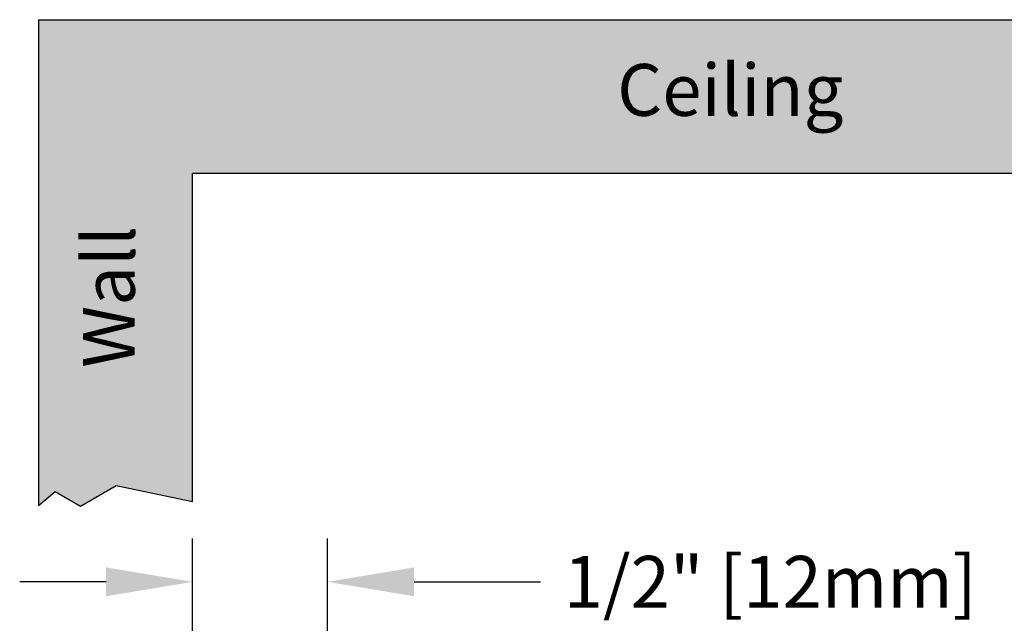
# Model space of a CAD drawing. Extents: x 2.3 to 15.7, y 4.3 to 13.6.
# Drawn here: x 8.8 to 12.2, y 11.5 to 13.6 of the extents above; entities that cross this region are included whole.
import ezdxf
from ezdxf.enums import TextEntityAlignment as Align

# ---------------------------------------------------------------- set-up
doc = ezdxf.new("R2010")
doc.units = 0
doc.header["$LTSCALE"] = 0.25
doc.header["$MEASUREMENT"] = 0
doc.layers.get('0').update_dxf_attribs({"linetype": 'CONTINUOUS'})
doc.layers.get('DEFPOINTS').update_dxf_attribs({"linetype": 'CONTINUOUS'})
doc.styles.add('Helvetica Lt', font='txt', dxfattribs={"height": 0.18})
doc.dimstyles.get("Standard").update_dxf_attribs({"dimtxt": 0.18, "dimasz": 0.18, "dimexe": 0.18, "dimexo": 0.0625, "dimgap": 0.09, "dimtad": 0, "dimtih": 1, "dimtoh": 1, "dimdec": 4, "dimzin": 0, "dimdsep": 46, "dimtxsty": 'Standard', "dimcen": 0.09, "dimadec": 0, "dimazin": 0, "dimtfac": 1, "dimtdec": 4, "dimtofl": 0, "dimtmove": 0, "dimatfit": 3, "dimfxl": 1, "dimtolj": 1, "dimtzin": 0, "dimarcsym": 0})

# ---------------------------------------------------------------- blocks, each defined once
blk = doc.blocks.new('*D16')
at = {"color": 0, "lineweight": -2, "transparency": 16777216}
for p, q in [((9.4265, 11.2876), (9.4265, 11.7571)), ((9.8955, 9.9933), (9.8955, 11.7571)), ((9.1265, 11.6071), (8.8265, 11.6071)), ((10.1955, 11.6071), (10.6346, 11.6071))]:
    blk.add_line(p, q, dxfattribs=at)
at = {"color": 0, "transparency": 16777216}
for points in [[(9.1265, 11.6571), (9.1265, 11.5571), (9.4265, 11.6071)], [(10.1955, 11.6571), (10.1955, 11.5571), (9.8955, 11.6071)]]:
    blk.add_solid(points, dxfattribs=at)
at = {"layer": 'DEFPOINTS', "color": 0, "transparency": 16777216}
for p in [(9.8955, 11.6071), (9.4265, 11.1376), (9.8955, 9.8433)]:
    blk.add_point(p, dxfattribs=at)
at = {"color": 0, "transparency": 16777216, "insert": (11.4317, 11.6071), "char_height": 0.18, "attachment_point": 5, "style": 'Helvetica Lt'}
blk.add_mtext('\\A1;1/2" [12mm]', dxfattribs=at)

msp = doc.modelspace()

# ---------------------------------------------------------------- hatches: boundary and pattern name
at = {"true_color": 0xc7c8ca, "transparency": 33554559}
h = msp.add_hatch(color=9, dxfattribs=at)
h.dxf.hatch_style = 1
h.paths.add_polyline_path([(8.892248, 6.883348), (9.156892, 6.939242), (9.280998, 6.867897), (9.369131, 6.918858), (9.426539, 6.870047), (9.426539, 7.921832), (8.892248, 7.921832)])
h.paths.add_polyline_path([(9.426539, 11.132855), (9.369131, 11.084044), (9.280998, 11.135005), (9.156892, 11.06366), (8.892248, 11.119554), (8.892248, 10.046832), (9.426539, 10.046832), (9.426539, 10.484332)])
h.paths.add_polyline_path([(12.943317, 13.024332), (12.887423, 13.288976), (12.958769, 13.413082), (12.907808, 13.501214), (12.956618, 13.558623), (8.892248, 13.558623), (8.892248, 11.87116), (8.949657, 11.919971), (9.03779, 11.86901), (9.161895, 11.940356), (9.426539, 11.884461), (9.426539, 13.024332)])
h.paths.add_polyline_path([(10.84481, 13.112974), (11.742062, 13.112974), (11.742062, 13.469982), (10.84481, 13.469982)], flags=24)
h.paths.add_polyline_path([(9.29705, 12.314366), (9.29705, 12.878728), (9.021738, 12.878728), (9.021738, 12.314366)], flags=24)

# ---------------------------------------------------------------- linework, layer by layer
for p, q in [((8.892248, 13.558623), (8.892248, 11.87116)), ((8.892248, 13.558623), (12.956618, 13.558623)), ((9.426539, 11.884461), (9.426539, 13.024332)), ((12.943317, 13.024332), (9.426539, 13.024332)), ((9.161895, 11.940356), (9.03779, 11.86901)), ((9.426539, 11.884461), (9.161895, 11.940356)), ((8.949657, 11.919971), (8.892248, 11.87116)), ((9.03779, 11.86901), (8.949657, 11.919971))]:
    msp.add_line(p, q)

# ---------------------------------------------------------------- texts
at = {"style": 'Helvetica Lt'}
msp.add_text('Ceiling', height=0.18, dxfattribs=at).set_placement((11.293436, 13.291478), align=Align.MIDDLE)
msp.add_text('Wall', height=0.18, rotation=90, dxfattribs=at).set_placement((9.159394, 12.596547), align=Align.MIDDLE)

# ---------------------------------------------------------------- dimensions: what is measured, and where the dimension line sits
dim = msp.add_linear_dim(base=(9.895539, 11.607054), p1=(9.426539, 11.13764), p2=(9.895539, 9.843332), text='1/2" [12mm]', dimstyle='Standard', override={"dimasz": 0.3, "dimexe": 0.15, "dimexo": 0.15, "dimgap": 0.15, "dimdec": 5, "dimlunit": 5, "dimtxsty": 'Helvetica Lt', "dimcen": 0.1, "dimtdec": 5, "dimfrac": 2})
dim.commit()
dim.dimension.update_dxf_attribs({"geometry": '*D16', "text_midpoint": (11.431727, 11.607054), "dimtype": 160})

doc.saveas('drawing.dxf')
